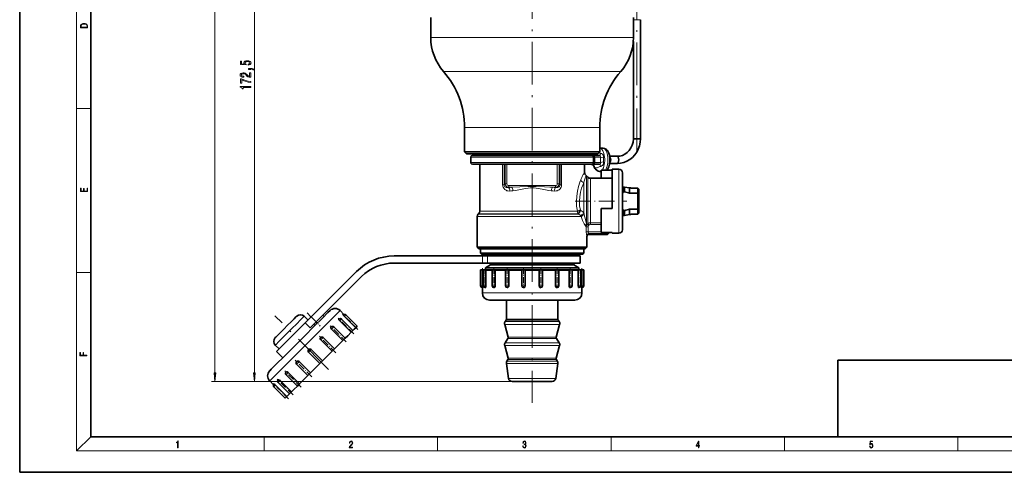
# Model space of a CAD drawing. Extents: x 0 to 420, y 0 to 297.
# Drawn here: x 0 to 277, y 0 to 127 of the extents above; entities that cross this region are included whole.
import ezdxf

# ---------------------------------------------------------------- set-up
doc = ezdxf.new("R2010")
doc.units = 0
doc.linetypes.add('DASHDOT', pattern=[18.5, 12, -3, 0.5, -3])

msp = doc.modelspace()

# ---------------------------------------------------------------- linework, layer by layer
at = {"color": 7, "lineweight": 35}
for p, q in [((0, 297), (0, 0)), ((20, 287), (20, 10)), ((115.57, 127.9), (115.57, 122.26)), ((172.57, 127.9), (172.57, 122.26)), ((174.52, 126.28), (174.52, 127.28)), ((174.52, 93.78), (174.52, 126.28)), ((172.52, 93.78), (172.52, 121.14)), ((125.07, 96.94), (125.07, 90.1)), ((163.07, 96.94), (163.07, 90.1)), ((173.95, 93.78), (172.52, 93.78)), ((174.52, 93.78), (173.95, 93.78)), ((125.07, 90.1), (160.74, 90.1)), ((125.57, 89.6), (125.07, 90.1)), ((125.57, 89.6), (160.3, 89.6)), ((126.82, 87.13), (126.82, 88.63)), ((160.82, 89.13), (127.32, 89.13)), ((127.43, 89.6), (127.42, 89.13)), ((160.3, 89.6), (162.57, 89.6)), ((160.71, 89.6), (160.72, 89.13)), ((160.74, 90.1), (163.07, 90.1)), ((161.22, 89.13), (160.82, 89.13)), ((161.32, 89.13), (161.22, 89.13)), ((162.91, 89.13), (161.32, 89.13)), ((161.32, 87.13), (161.32, 88.63)), ((162.57, 89.6), (163.07, 90.1)), ((163.07, 91.13), (163.1, 91.13)), ((163.1, 91.13), (164.01, 91.13)), ((165.88, 88.88), (166.73, 88.88)), ((166.73, 88.88), (168, 88.88)), ((160.82, 86.63), (127.32, 86.63)), ((129.32, 73.41), (129.32, 86.63)), ((158.82, 84.3), (158.82, 86.63)), ((161.22, 86.63), (160.82, 86.63)), ((161.22, 86.63), (161.32, 86.63)), ((162.91, 86.63), (161.32, 86.63)), ((165.88, 86.88), (166.73, 86.88)), ((166.73, 86.88), (168, 86.88)), ((159.77, 82.97), (159.36, 83.38)), ((163.1, 84.63), (163.47, 84.63)), ((163.47, 85), (163.47, 82.98)), ((166.57, 85), (163.47, 85)), ((166.57, 85.23), (166.57, 74.23)), ((168.47, 85.23), (166.57, 85.23)), ((169.47, 84.23), (169.47, 69.21)), ((166.57, 82.68), (160.48, 82.68)), ((163.77, 82.67), (163.47, 82.98)), ((163.47, 82.68), (163.47, 82.98)), ((169.47, 79.98), (169.57, 79.98)), ((169.47, 78.48), (169.57, 78.48)), ((169.57, 78.87), (169.57, 80.23)), ((169.57, 80.23), (170.07, 80.23)), ((169.57, 78.87), (170.07, 78.87)), ((169.57, 78.48), (169.57, 78.87)), ((170.07, 78.87), (170.07, 80.23)), ((171.48, 79.98), (170.07, 80.23)), ((171.48, 78.48), (171.48, 79.98)), ((171.48, 79.98), (171.79, 79.98)), ((171.48, 78.48), (173.77, 78.48)), ((171.79, 79.98), (171.78, 79.9)), ((173.77, 79.9), (171.78, 79.9)), ((174.07, 79.59), (173.77, 79.9)), ((173.77, 78.48), (173.77, 79.9)), ((174.07, 78.38), (173.77, 78.48)), ((173.77, 78.48), (173.77, 73.98)), ((174.07, 78.38), (174.07, 79.59)), ((174.07, 78.38), (174.07, 74.08)), ((129.02, 72.71), (128.93, 72.62)), ((163.47, 67.45), (163.47, 74.23)), ((166.57, 74.23), (163.47, 74.23)), ((169.47, 73.98), (169.57, 73.98)), ((169.47, 72.48), (169.57, 72.48)), ((169.57, 73.58), (169.57, 73.98)), ((169.57, 72.23), (169.57, 73.58)), ((169.57, 73.58), (170.07, 73.58)), ((169.57, 72.23), (170.07, 72.23)), ((170.07, 72.23), (170.07, 73.58)), ((171.48, 72.48), (170.07, 72.23)), ((171.48, 72.48), (171.48, 73.98)), ((171.48, 73.98), (173.77, 73.98)), ((171.48, 72.48), (171.79, 72.48)), ((173.77, 72.55), (171.78, 72.55)), ((171.79, 72.48), (171.78, 72.55)), ((173.77, 72.55), (171.78, 72.55)), ((174.07, 74.08), (173.77, 73.98)), ((173.77, 72.55), (173.77, 73.98)), ((174.07, 72.86), (173.77, 72.55)), ((174.07, 72.86), (173.77, 72.55)), ((174.07, 72.86), (174.07, 74.08)), ((128.64, 63.33), (128.64, 71.91)), ((169.47, 69.21), (169.47, 68.23)), ((159.99, 66.88), (165.22, 66.88)), ((166.57, 67.45), (163.47, 67.45)), ((165.79, 67.45), (165.22, 66.88)), ((166.57, 67.45), (166.57, 67.23)), ((168.47, 67.23), (166.57, 67.23)), ((159.49, 63.33), (159.49, 66.37)), ((130.53, 63.33), (128.64, 63.33)), ((129.14, 62.83), (128.64, 63.33)), ((129.14, 62.83), (157.16, 62.83)), ((129.57, 62.83), (129.57, 61.61)), ((129.57, 61.61), (156.79, 61.61)), ((129.71, 61.48), (129.57, 61.61)), ((129.71, 61.48), (137.19, 61.48)), ((129.87, 61.33), (129.71, 61.48)), ((129.87, 61.33), (137.26, 61.33)), ((157.6, 63.33), (130.53, 63.33)), ((132.32, 61.33), (132.32, 60.83)), ((156.66, 61.48), (137.19, 61.48)), ((137.26, 61.33), (158.27, 61.33)), ((155.82, 61.33), (155.82, 60.83)), ((156.66, 61.48), (158.42, 61.48)), ((156.79, 61.61), (158.57, 61.61)), ((157.16, 62.83), (158.99, 62.83)), ((159.49, 63.33), (157.6, 63.33)), ((158.27, 61.33), (158.42, 61.48)), ((158.42, 61.48), (158.57, 61.61)), ((158.57, 62.83), (158.57, 61.61)), ((158.99, 62.83), (159.49, 63.33)), ((130.11, 60.83), (105.28, 60.83)), ((130.11, 58.83), (105.28, 58.83)), ((130.11, 60.83), (131.51, 60.83)), ((130.11, 58.83), (131.51, 58.83)), ((132.32, 58.33), (130.92, 57.52)), ((131.51, 60.83), (157.57, 60.83)), ((131.51, 58.83), (157.57, 58.83)), ((132.32, 58.83), (132.32, 58.33)), ((132.32, 58.33), (138.43, 58.33)), ((138.43, 58.33), (155.82, 58.33)), ((155.82, 58.83), (155.82, 58.33)), ((155.82, 58.33), (157.22, 57.52)), ((157.57, 60.83), (157.57, 58.83)), ((94.67, 56.44), (81.94, 43.7)), ((129.57, 56.93), (130.06, 56.93)), ((129.57, 56.93), (129.57, 52.43)), ((130.06, 56.93), (130.07, 56.88)), ((130.06, 56.93), (130.41, 56.93)), ((130.07, 56.88), (130.08, 56.81)), ((130.08, 56.81), (130.08, 52.43)), ((130.08, 56.81), (130.34, 56.81)), ((130.34, 56.81), (130.41, 56.81)), ((130.41, 56.93), (131.08, 56.93)), ((130.41, 56.93), (130.41, 52.43)), ((130.92, 57.52), (137.76, 57.52)), ((130.92, 57.52), (130.92, 56.93)), ((131.08, 56.93), (131.08, 56.88)), ((131.08, 56.93), (132.84, 56.93)), ((131.08, 56.88), (131.09, 56.81)), ((131.09, 56.81), (131.09, 52.43)), ((131.09, 56.81), (132.11, 56.81)), ((132.11, 56.81), (132.84, 56.81)), ((132.84, 56.93), (133.66, 56.93)), ((132.84, 56.93), (132.84, 52.43)), ((133.66, 56.93), (133.66, 56.88)), ((133.66, 56.93), (136.57, 56.93)), ((133.66, 56.88), (133.67, 56.81)), ((133.67, 56.81), (133.67, 52.43)), ((133.67, 56.81), (135.32, 56.81)), ((135.32, 56.81), (136.57, 56.81)), ((136.57, 56.93), (137.5, 56.93)), ((136.57, 56.93), (136.57, 52.43)), ((137.5, 56.93), (137.5, 56.88)), ((137.5, 56.93), (141.14, 56.93)), ((137.5, 56.88), (137.5, 56.81)), ((137.5, 56.81), (137.5, 52.43)), ((137.5, 56.81), (139.59, 56.81)), ((137.76, 57.52), (157.22, 57.52)), ((139.59, 56.81), (141.15, 56.81)), ((141.14, 56.93), (142.13, 56.93)), ((141.14, 56.93), (141.14, 52.43)), ((142.13, 56.93), (142.13, 56.88)), ((142.13, 56.93), (146.01, 56.93)), ((142.13, 56.88), (142.13, 56.81)), ((142.13, 56.81), (142.13, 52.43)), ((142.13, 56.81), (144.4, 56.81)), ((144.4, 56.81), (146, 56.81)), ((146.01, 56.88), (146, 56.81)), ((146, 56.81), (146, 52.43)), ((146.01, 56.93), (147, 56.93)), ((146.01, 56.93), (146.01, 56.88)), ((146.99, 56.93), (150.64, 56.93)), ((146.99, 56.81), (149.16, 56.81)), ((147, 56.93), (147, 52.43)), ((149.16, 56.81), (150.63, 56.81)), ((150.64, 56.93), (150.63, 56.88)), ((150.63, 56.88), (150.63, 56.81)), ((150.63, 56.81), (150.63, 52.43)), ((150.64, 56.93), (151.57, 56.93)), ((151.5, 56.93), (154.48, 56.93)), ((151.57, 56.93), (151.57, 52.43)), ((151.57, 56.81), (153.32, 56.81)), ((153.32, 56.81), (154.46, 56.81)), ((154.47, 56.88), (154.46, 56.81)), ((154.46, 56.81), (154.46, 52.43)), ((154.48, 56.93), (154.47, 56.88)), ((154.48, 56.93), (155.29, 56.93)), ((155.29, 56.93), (156.37, 56.93)), ((155.29, 56.93), (155.29, 52.43)), ((155.29, 56.81), (156.35, 56.81)), ((156.35, 56.81), (157.04, 56.81)), ((156.37, 56.93), (157.06, 56.93)), ((157.05, 56.88), (157.04, 56.81)), ((157.04, 56.81), (157.04, 52.43)), ((157.06, 56.93), (157.05, 56.88)), ((157.06, 56.93), (157.72, 56.93)), ((157.22, 57.52), (157.22, 56.93)), ((157.4, 56.93), (158.07, 56.93)), ((157.72, 56.93), (157.72, 52.43)), ((157.72, 56.81), (157.91, 56.81)), ((157.91, 56.81), (158.06, 56.81)), ((158.07, 56.88), (158.06, 56.81)), ((158.06, 56.81), (158.06, 52.43)), ((158.07, 56.93), (158.57, 56.93)), ((158.07, 56.93), (158.07, 56.88)), ((158.57, 56.93), (158.57, 52.43)), ((83.35, 42.29), (96.09, 55.03)), ((130.07, 51.93), (130.07, 50.43)), ((130.91, 51.93), (130.91, 51.93)), ((133.34, 51.93), (133.34, 51.93)), ((137.07, 51.93), (137.07, 51.93)), ((141.64, 51.93), (141.64, 51.93)), ((158.07, 51.93), (158.07, 50.43)), ((132.07, 48.43), (132.3, 48.43)), ((132.3, 48.43), (133.82, 48.43)), ((133.82, 48.43), (136.57, 48.43)), ((136.57, 48.43), (140.23, 48.43)), ((136.82, 43.07), (136.82, 48.43)), ((140.23, 48.43), (144.35, 48.43)), ((144.35, 48.43), (148.44, 48.43)), ((148.44, 48.43), (152, 48.43)), ((151.32, 43.07), (151.32, 48.43)), ((152, 48.43), (154.6, 48.43)), ((154.6, 48.43), (155.93, 48.43)), ((155.93, 48.43), (156.07, 48.43)), ((86.67, 44.9), (85.13, 43.37)), ((87.25, 45.48), (86.67, 44.9)), ((87.25, 45.48), (87.25, 45.48)), ((91.17, 44.39), (90.08, 45.48)), ((80.25, 42.02), (72.22, 33.99)), ((76.32, 42.33), (75.33, 41.34)), ((77.13, 43.14), (76.32, 42.33)), ((77.67, 43.68), (77.13, 43.14)), ((77.88, 43.89), (77.67, 43.68)), ((77.88, 43.89), (77.88, 43.89)), ((81.06, 42.83), (80, 43.89)), ((80.25, 42.02), (81.94, 43.7)), ((81.66, 40.6), (83.35, 42.29)), ((82.73, 41.67), (83.08, 41.31)), ((85.13, 43.37), (82.83, 41.06)), ((85.59, 43.82), (85.24, 44.18)), ((89.81, 43.09), (89.81, 43.09)), ((93.17, 39.38), (89.98, 42.56)), ((93.7, 39.91), (90.52, 43.09)), ((94.46, 40.67), (91.27, 43.85)), ((94.88, 41.09), (91.69, 44.27)), ((94.88, 41.09), (91.69, 44.27)), ((137.3, 38.04), (136.35, 41.58)), ((136.74, 42.8), (136.47, 42.37)), ((150.83, 38.04), (151.78, 41.58)), ((151.39, 42.8), (151.66, 42.37)), ((73.31, 39.32), (72.53, 38.54)), ((74.28, 40.29), (73.31, 39.32)), ((75.33, 41.34), (74.28, 40.29)), ((82.83, 41.06), (80.04, 38.27)), ((87.6, 40.88), (87.6, 40.88)), ((90.86, 37.07), (87.68, 40.26)), ((91.49, 37.7), (88.31, 40.88)), ((93.17, 39.38), (92.21, 38.42)), ((93.7, 39.91), (93.17, 39.38)), ((93.17, 39.38), (93.17, 39.38)), ((93.99, 40.21), (93.7, 39.91)), ((94.46, 40.67), (93.99, 40.21)), ((94.88, 41.09), (94.46, 40.67)), ((94.46, 40.67), (94.46, 40.67)), ((72.03, 38.04), (71.87, 37.88)), ((72.53, 38.54), (72.03, 38.04)), ((80.04, 38.27), (77.09, 35.33)), ((84.62, 37.9), (84.62, 37.91)), ((87.83, 34.04), (84.64, 37.22)), ((88.51, 34.73), (85.33, 37.91)), ((90.86, 37.07), (89.52, 35.73)), ((90.87, 37.08), (90.86, 37.07)), ((91.49, 37.7), (90.87, 37.08)), ((92.21, 38.42), (91.49, 37.7)), ((137.24, 37.64), (136.47, 36.41)), ((150.89, 37.64), (151.66, 36.41)), ((72.93, 34.7), (71.87, 35.76)), ((73.99, 32.22), (72.22, 33.99)), ((77.09, 35.33), (74.35, 32.58)), ((81.24, 34.52), (81.24, 34.52)), ((84.42, 30.63), (81.24, 33.81)), ((85.13, 31.34), (81.95, 34.52)), ((87.83, 34.04), (86.26, 32.47)), ((88.51, 34.73), (87.83, 34.04)), ((87.83, 34.04), (87.83, 34.04)), ((89.52, 35.73), (88.51, 34.73)), ((137.3, 32.08), (136.35, 35.62)), ((150.83, 32.08), (151.78, 35.62)), ((74.35, 32.58), (72.14, 30.37)), ((81.72, 27.93), (78.54, 31.12)), ((84.42, 30.63), (82.83, 29.04)), ((85.13, 31.34), (84.42, 30.63)), ((86.26, 32.47), (85.13, 31.34)), ((137.45, 26.39), (136.85, 30.62)), ((137.24, 31.69), (136.99, 31.29)), ((150.69, 26.39), (151.28, 30.62)), ((150.89, 31.69), (151.14, 31.29)), ((230, 31.5), (230, 10)), ((230, 31.5), (410, 31.5)), ((70.72, 28.96), (70.28, 28.51)), ((72.14, 30.37), (70.72, 28.96)), ((78.69, 24.9), (75.5, 28.08)), ((81.03, 27.25), (77.85, 30.43)), ((81.72, 27.93), (81.03, 27.25)), ((82.83, 29.04), (81.72, 27.93)), ((81.72, 27.93), (81.72, 27.93)), ((71.37, 24.59), (70.28, 25.68)), ((75.85, 22.06), (72.67, 25.24)), ((76.38, 22.59), (73.2, 25.78)), ((78.06, 24.27), (74.88, 27.45)), ((79.62, 25.84), (78.69, 24.9)), ((81.03, 27.25), (79.62, 25.84)), ((139.13, 25.53), (138.44, 25.53)), ((149.7, 25.53), (139.13, 25.53)), ((74.67, 20.88), (71.49, 24.07)), ((75.09, 21.3), (71.91, 24.49)), ((76.38, 22.59), (75.85, 22.06)), ((77.04, 23.25), (76.38, 22.59)), ((76.38, 22.59), (76.38, 22.59)), ((78.06, 24.27), (77.04, 23.25)), ((78.68, 24.89), (78.06, 24.27)), ((78.69, 24.9), (78.68, 24.89)), ((75.09, 21.3), (74.67, 20.88)), ((75.39, 21.61), (75.09, 21.3)), ((75.09, 21.3), (75.09, 21.3)), ((75.85, 22.06), (75.39, 21.61)), ((20, 10), (410, 10)), ((230, 10), (410, 10)), ((0, 0), (420, 0))]:
    msp.add_line(p, q, dxfattribs=at)
at = {"color": 7, "lineweight": 13}
for p, q in [((16, 291), (16, 6)), ((54.88, 28.02), (54.88, 260.81)), ((65.98, 28.02), (65.98, 195.41)), ((174.33, 127.28), (172.57, 127.28)), ((174.52, 127.28), (174.33, 127.28)), ((115.57, 122.26), (169.08, 122.26)), ((169.08, 122.26), (172.57, 122.26)), ((119.14, 112.72), (165.94, 112.72)), ((165.94, 112.72), (168.99, 112.72)), ((16, 102.33), (20, 102.33)), ((125.07, 96.94), (160.74, 96.94)), ((160.74, 96.94), (163.07, 96.94)), ((161.32, 88.63), (126.82, 88.63)), ((161.57, 88.63), (161.32, 88.63)), ((161.68, 88.63), (161.57, 88.63)), ((161.57, 87.13), (161.57, 88.63)), ((163.33, 88.63), (161.68, 88.63)), ((161.68, 87.13), (161.68, 88.63)), ((161.32, 87.13), (126.82, 87.13)), ((135.78, 80.85), (135.78, 86.63)), ((136.21, 80.85), (136.21, 86.63)), ((136.49, 86.63), (136.49, 81.14)), ((136.99, 86.63), (136.99, 81.14)), ((151.15, 86.63), (151.15, 81.14)), ((151.64, 86.63), (151.64, 81.14)), ((151.93, 86.63), (151.93, 80.85)), ((152.35, 86.63), (152.35, 80.85)), ((161.57, 87.13), (161.32, 87.13)), ((161.57, 87.13), (161.68, 87.13)), ((163.33, 87.13), (161.68, 87.13)), ((159.36, 83.38), (159.36, 82.51)), ((168.47, 85.23), (168.47, 68.33)), ((136.21, 80.85), (135.78, 80.85)), ((136.49, 81.14), (136.21, 80.85)), ((136.99, 81.14), (136.49, 81.14)), ((137.48, 80.65), (137.48, 80.15)), ((150.66, 80.65), (137.48, 80.65)), ((150.66, 80.65), (150.66, 80.15)), ((151.15, 81.14), (151.64, 81.14)), ((151.64, 81.14), (151.93, 80.85)), ((151.93, 80.85), (152.35, 80.85)), ((158.65, 81.52), (158.65, 72.75)), ((159.36, 82.51), (159.36, 69.92)), ((159.77, 82.14), (159.77, 82.97)), ((159.77, 82.14), (159.77, 69.91)), ((160.48, 81.89), (160.48, 82.68)), ((160.48, 81.89), (160.48, 70.57)), ((137.48, 80.15), (137.41, 80.08)), ((138.31, 80.15), (137.48, 80.15)), ((150.66, 80.15), (149.82, 80.15)), ((150.66, 80.15), (150.72, 80.08)), ((128.93, 72.62), (130.79, 72.62)), ((129.02, 72.71), (130.87, 72.71)), ((129.32, 73.41), (131.12, 73.41)), ((130.79, 72.62), (157.16, 72.62)), ((157.04, 72.71), (130.87, 72.71)), ((156.79, 73.41), (131.12, 73.41)), ((157.16, 72.62), (157.04, 72.71)), ((157.77, 73.67), (157.65, 73.75)), ((128.64, 71.91), (130.53, 71.91)), ((130.53, 71.91), (157.9, 71.91)), ((159.3, 69.03), (159.09, 69.29)), ((159.58, 69.7), (159.36, 69.92)), ((159.77, 69.91), (159.58, 69.7)), ((159.93, 69.37), (159.58, 69.7)), ((160.13, 69.57), (159.77, 69.91)), ((160.13, 69.57), (159.93, 69.37)), ((160.48, 70.2), (160.48, 70.57)), ((160.48, 70.2), (163.47, 70.2)), ((160.48, 69.73), (160.48, 70.2)), ((163.47, 69.73), (160.48, 69.73)), ((159.8, 69.03), (159.3, 69.03)), ((159.3, 69.03), (159.3, 67.65)), ((159.8, 67.65), (159.3, 67.65)), ((159.8, 69.03), (159.8, 67.65)), ((159.8, 67.65), (163.47, 67.65)), ((159.91, 67.15), (165.36, 67.15)), ((168.47, 68.33), (168.47, 67.23)), ((130.11, 60.83), (130.11, 58.83)), ((131.51, 60.83), (131.51, 58.83)), ((16, 56.17), (20, 56.17)), ((129.57, 52.43), (130.07, 52.43)), ((130.07, 52.43), (130.08, 52.43)), ((130.07, 50.43), (130.34, 50.43)), ((130.34, 50.43), (132.11, 50.43)), ((130.41, 52.43), (131.08, 52.43)), ((131.08, 52.43), (131.09, 52.43)), ((132.11, 50.43), (135.32, 50.43)), ((132.84, 52.43), (133.66, 52.43)), ((133.66, 52.43), (133.67, 52.43)), ((135.32, 50.43), (139.59, 50.43)), ((136.57, 52.43), (137.5, 52.43)), ((137.5, 52.43), (137.5, 52.43)), ((139.59, 50.43), (144.4, 50.43)), ((141.14, 52.43), (142.13, 52.43)), ((142.13, 52.43), (142.13, 52.43)), ((144.4, 50.43), (149.16, 50.43)), ((146, 52.43), (146.01, 52.43)), ((146.01, 52.43), (147, 52.43)), ((149.16, 50.43), (153.32, 50.43)), ((150.63, 52.43), (151.57, 52.43)), ((150.63, 52.43), (150.63, 52.43)), ((153.32, 50.43), (156.35, 50.43)), ((154.46, 52.43), (154.47, 52.43)), ((154.47, 52.43), (155.29, 52.43)), ((156.35, 50.43), (157.91, 50.43)), ((157.04, 52.43), (157.05, 52.43)), ((157.05, 52.43), (157.72, 52.43)), ((157.91, 50.43), (158.07, 50.43)), ((158.06, 52.43), (158.07, 52.43)), ((158.07, 52.43), (158.57, 52.43)), ((89.4, 44.8), (87.61, 43.01)), ((90.07, 45.48), (89.4, 44.8)), ((90.08, 45.48), (90.07, 45.48)), ((77.88, 41.77), (76.55, 40.44)), ((78.99, 42.88), (77.88, 41.77)), ((79.72, 43.61), (78.99, 42.88)), ((80, 43.89), (79.72, 43.61)), ((80, 43.89), (80, 43.89)), ((81.66, 40.6), (80.25, 42.02)), ((83.35, 42.29), (81.94, 43.7)), ((87.61, 43.01), (84.92, 40.33)), ((89.99, 42.56), (89.98, 42.56)), ((90.52, 43.09), (89.99, 42.56)), ((91.28, 43.86), (91.27, 43.85)), ((91.69, 44.27), (91.28, 43.86)), ((137.3, 41.58), (136.35, 41.58)), ((137.4, 42.37), (136.47, 42.37)), ((137.64, 42.8), (136.74, 42.8)), ((137.7, 43.07), (136.82, 43.07)), ((151.78, 41.58), (137.3, 41.58)), ((151.66, 42.37), (137.4, 42.37)), ((151.39, 42.8), (137.64, 42.8)), ((151.32, 43.07), (137.7, 43.07)), ((75.13, 39.02), (73.82, 37.71)), ((76.55, 40.44), (75.13, 39.02)), ((84.92, 40.33), (81.67, 37.07)), ((88.31, 40.88), (87.68, 40.26)), ((87.68, 40.26), (87.68, 40.26)), ((72.76, 36.65), (72.08, 35.97)), ((73.82, 37.71), (72.76, 36.65)), ((81.67, 37.07), (78.23, 33.63)), ((84.65, 37.22), (84.64, 37.22)), ((85.33, 37.91), (84.65, 37.22)), ((137.4, 36.41), (136.47, 36.41)), ((138.08, 37.64), (137.24, 37.64)), ((138.13, 38.04), (137.3, 38.04)), ((151.66, 36.41), (137.4, 36.41)), ((150.89, 37.64), (138.08, 37.64)), ((150.83, 38.04), (138.13, 38.04)), ((72.08, 35.97), (71.87, 35.76)), ((78.23, 33.63), (75.03, 30.43)), ((81.95, 34.52), (81.24, 33.81)), ((137.3, 35.62), (136.35, 35.62)), ((151.78, 35.62), (137.3, 35.62)), ((78.54, 31.11), (77.85, 30.43)), ((78.54, 31.12), (78.54, 31.11)), ((137.73, 30.62), (136.85, 30.62)), ((137.86, 31.29), (136.99, 31.29)), ((138.08, 31.69), (137.24, 31.69)), ((138.13, 32.08), (137.3, 32.08)), ((151.28, 30.62), (137.73, 30.62)), ((151.14, 31.29), (137.86, 31.29)), ((150.89, 31.69), (138.08, 31.69)), ((150.83, 32.08), (138.13, 32.08)), ((72.45, 27.85), (70.8, 26.2)), ((75.03, 30.43), (72.45, 27.85)), ((75.5, 28.08), (74.88, 27.45)), ((75.5, 28.08), (75.5, 28.08)), ((65.65, 25.53), (53.88, 25.53)), ((138.44, 25.53), (64.98, 25.53)), ((70.8, 26.2), (70.28, 25.68)), ((73.2, 25.77), (72.67, 25.24)), ((73.2, 25.78), (73.2, 25.77)), ((138.44, 25.53), (82.89, 25.53)), ((138.26, 26.39), (137.45, 26.39)), ((150.69, 26.39), (138.26, 26.39)), ((71.9, 24.48), (71.49, 24.07)), ((71.91, 24.49), (71.9, 24.48)), ((20, 10), (16, 6)), ((68.75, 6), (68.75, 10)), ((117.5, 6), (117.5, 10)), ((166.25, 6), (166.25, 10)), ((215, 6), (215, 10)), ((263.75, 6), (263.75, 10)), ((414, 6), (16, 6))]:
    msp.add_line(p, q, dxfattribs=at)
at = {"color": 7, "linetype": 'DASHDOT', "lineweight": 13}
for p, q in [((144.07, 269.03), (144.07, 19.56)), ((173.52, 90.33), (173.52, 131.77)), ((86.83, 28.93), (71.72, 44.04))]:
    msp.add_line(p, q, dxfattribs=at)
at = {"color": 7, "linetype": 'DASHDOT', "lineweight": 13, "ltscale": 0.3634}
msp.add_line((156.14, 76.23), (170.68, 76.23), dxfattribs=at)
at = {"color": 7, "linetype": 'DASHDOT', "lineweight": 13, "ltscale": 0.060015}
msp.add_line((130.11, 61.03), (130.11, 58.63), dxfattribs=at)
at = {"color": 7, "linetype": 'DASHDOT', "lineweight": 13, "ltscale": 0.135015}
for p, q in [((130.07, 57.38), (130.07, 51.97)), ((130.91, 57.38), (130.91, 51.97)), ((133.34, 57.38), (133.34, 51.97)), ((137.07, 57.38), (137.07, 51.97)), ((141.64, 57.38), (141.64, 51.97)), ((158.07, 57.38), (158.07, 51.97))]:
    msp.add_line(p, q, dxfattribs=at)
at = {"color": 7, "linetype": 'DASHDOT', "lineweight": 13, "ltscale": 0.135}
for p, q in [((146.5, 57.38), (146.5, 51.98)), ((151.07, 57.38), (151.07, 51.98)), ((154.79, 57.38), (154.79, 51.98)), ((157.22, 57.38), (157.22, 51.98))]:
    msp.add_line(p, q, dxfattribs=at)
at = {"color": 7, "linetype": 'DASHDOT', "lineweight": 13, "ltscale": 0.13157}
msp.add_line((80.78, 44.86), (84.5, 41.14), dxfattribs=at)
at = {"color": 7, "linetype": 'DASHDOT', "lineweight": 13, "ltscale": 0.152605}
for p, q in [((95.09, 40.17), (90.77, 44.48)), ((75.59, 20.67), (71.28, 24.99))]:
    msp.add_line(p, q, dxfattribs=at)
at = {"color": 7, "linetype": 'DASHDOT', "lineweight": 13, "ltscale": 0.015}
msp.add_line((83.57, 41.73), (83.15, 42.16), dxfattribs=at)
at = {"color": 7, "linetype": 'DASHDOT', "lineweight": 13, "ltscale": 0.1575}
for p, q in [((93.98, 38.92), (89.53, 43.38)), ((76.84, 21.78), (72.38, 26.23))]:
    msp.add_line(p, q, dxfattribs=at)
at = {"color": 7, "linetype": 'DASHDOT', "lineweight": 13, "ltscale": 0.161491}
for p, q in [((91.83, 36.66), (87.26, 41.22)), ((79.1, 23.93), (74.54, 28.5))]:
    msp.add_line(p, q, dxfattribs=at)
at = {"color": 7, "linetype": 'DASHDOT', "lineweight": 13, "ltscale": 0.164095}
for p, q in [((88.89, 33.64), (84.25, 38.28)), ((82.12, 26.87), (77.48, 31.51))]:
    msp.add_line(p, q, dxfattribs=at)
at = {"color": 7, "lineweight": 13}
for points in [[(17.09, 125.37), (17.09, 125.02), (19.09, 125.02), (19.09, 125.43), (19.08, 125.68), (19.01, 125.88), (18.87, 126.01), (18.67, 126.11), (18.41, 126.17), (18.09, 126.19), (17.79, 126.17), (17.54, 126.12), (17.35, 126.03), (17.2, 125.91), (17.11, 125.71), (17.09, 125.47)], [(18.93, 125.15), (17.26, 125.15), (17.26, 125.43), (17.27, 125.66), (17.35, 125.83), (17.47, 125.93), (17.63, 125.99), (17.84, 126.04), (18.09, 126.05), (18.36, 126.04), (18.58, 125.99), (18.74, 125.92), (18.85, 125.82), (18.92, 125.66), (18.93, 125.44)], [(64.2, 114.49), (64.55, 114.55), (64.83, 114.68), (65, 114.87), (65.06, 115.1), (64.99, 115.37), (64.78, 115.57), (64.44, 115.7), (64.01, 115.75), (63.6, 115.71), (63.29, 115.58), (63.08, 115.39), (63.01, 115.13), (63.06, 114.94), (63.21, 114.79), (62.4, 114.86), (62.4, 115.65), (62.04, 115.65), (62.04, 114.69), (63.63, 114.55), (63.63, 114.75), (63.43, 114.9), (63.36, 115.1), (63.4, 115.26), (63.54, 115.39), (63.75, 115.47), (64.03, 115.5), (64.3, 115.47), (64.51, 115.39), (64.65, 115.26), (64.69, 115.1), (64.66, 114.96), (64.56, 114.85), (64.41, 114.77), (64.2, 114.74)], [(64.98, 113.25), (64.98, 113.42), (65.06, 113.42), (65.27, 113.41), (65.41, 113.37), (65.51, 113.29), (65.56, 113.18), (65.85, 113.18), (65.78, 113.36), (65.62, 113.5), (65.37, 113.58), (65.03, 113.6), (64.33, 113.6), (64.33, 113.25)], [(64.98, 111.08), (64.98, 112.32), (64.61, 112.32), (64.61, 111.34), (64.4, 111.4), (64.23, 111.49), (63.93, 111.78), (63.8, 111.93), (63.61, 112.1), (63.4, 112.22), (63.14, 112.29), (62.85, 112.32), (62.49, 112.27), (62.2, 112.15), (62.02, 111.97), (61.96, 111.72), (62.03, 111.48), (62.23, 111.29), (62.56, 111.16), (62.99, 111.12), (63.05, 111.12), (63.05, 111.36), (63.01, 111.36), (62.72, 111.38), (62.5, 111.45), (62.36, 111.56), (62.32, 111.71), (62.36, 111.86), (62.47, 111.97), (62.64, 112.05), (62.85, 112.07), (63.05, 112.05), (63.21, 112.01), (63.36, 111.92), (63.49, 111.81), (63.63, 111.65), (63.9, 111.4), (64.18, 111.22), (64.53, 111.12), (64.97, 111.08)], [(64.98, 108.25), (64.98, 108.48), (61.96, 108.48), (61.96, 108.3), (62.22, 108.26), (62.4, 108.16), (62.5, 108.02), (62.54, 107.82), (62.84, 107.82), (62.84, 108.25)], [(64.98, 109.64), (64.98, 109.9), (64.26, 109.99), (63.6, 110.14), (62.98, 110.35), (62.4, 110.63), (62.04, 110.63), (62.04, 109.4), (62.44, 109.4), (62.44, 110.38), (63.02, 110.1), (63.63, 109.88), (64.28, 109.73)], [(19.09, 78.94), (19.09, 79.95), (18.93, 79.95), (18.93, 79.08), (18.15, 79.08), (18.15, 79.85), (17.98, 79.85), (17.98, 79.08), (17.26, 79.08), (17.26, 79.93), (17.09, 79.93), (17.09, 78.94)], [(18.92, 32.78), (18.92, 32.92), (17.97, 32.92), (17.97, 33.66), (17.81, 33.66), (17.81, 32.92), (17.09, 32.92), (17.09, 33.73), (16.92, 33.73), (16.92, 32.78)], [(54.67, 28.02), (54.88, 25.53), (55.1, 28.02)], [(65.76, 28.02), (65.98, 25.53), (66.2, 28.02)], [(44.41, 6.87), (44.55, 6.87), (44.55, 8.82), (44.42, 8.82), (44.39, 8.64), (44.32, 8.52), (44.21, 8.45), (44.06, 8.44), (44.05, 8.44), (44.05, 8.32), (44.07, 8.32), (44.27, 8.34), (44.41, 8.42)], [(92.67, 6.87), (93.61, 6.87), (93.61, 7.03), (92.81, 7.03), (92.83, 7.17), (92.9, 7.29), (92.99, 7.41), (93.12, 7.52), (93.34, 7.68), (93.51, 7.86), (93.59, 8.04), (93.62, 8.26), (93.59, 8.49), (93.5, 8.67), (93.36, 8.78), (93.18, 8.82), (92.98, 8.77), (92.84, 8.65), (92.74, 8.45), (92.71, 8.17), (92.84, 8.17), (92.87, 8.38), (92.93, 8.53), (93.03, 8.62), (93.18, 8.66), (93.3, 8.63), (93.4, 8.55), (93.46, 8.42), (93.49, 8.25), (93.46, 8.09), (93.4, 7.95), (93.24, 7.8), (93.03, 7.63), (92.87, 7.48), (92.76, 7.31), (92.69, 7.14), (92.67, 6.93)], [(141.43, 7.43), (141.43, 7.43), (141.46, 7.17), (141.55, 6.98), (141.7, 6.86), (141.9, 6.82), (142.09, 6.86), (142.24, 6.98), (142.34, 7.16), (142.37, 7.4), (142.35, 7.57), (142.3, 7.72), (142.23, 7.82), (142.12, 7.89), (142.27, 8.06), (142.32, 8.32), (142.29, 8.52), (142.21, 8.68), (142.08, 8.78), (141.91, 8.82), (141.73, 8.78), (141.59, 8.67), (141.51, 8.48), (141.47, 8.24), (141.6, 8.24), (141.62, 8.42), (141.68, 8.56), (141.78, 8.64), (141.91, 8.67), (142.02, 8.64), (142.11, 8.57), (142.17, 8.46), (142.19, 8.32), (142.17, 8.15), (142.1, 8.04), (142, 7.97), (141.85, 7.94), (141.8, 7.95), (141.8, 7.8), (141.86, 7.81), (142.02, 7.78), (142.14, 7.71), (142.2, 7.58), (142.23, 7.41), (142.2, 7.22), (142.14, 7.08), (142.03, 6.99), (141.89, 6.97), (141.76, 7), (141.65, 7.09), (141.59, 7.23), (141.57, 7.43)], [(190.81, 6.87), (190.95, 6.87), (190.95, 7.36), (191.14, 7.36), (191.14, 7.5), (190.95, 7.5), (190.95, 8.76), (190.8, 8.76), (190.18, 7.5), (190.18, 7.36), (190.81, 7.36)], [(190.81, 7.5), (190.31, 7.5), (190.81, 8.53)], [(238.93, 7.38), (238.97, 7.14), (239.07, 6.97), (239.21, 6.86), (239.4, 6.82), (239.59, 6.87), (239.74, 6.99), (239.84, 7.19), (239.87, 7.47), (239.84, 7.73), (239.74, 7.93), (239.6, 8.06), (239.41, 8.11), (239.24, 8.08), (239.12, 7.98), (239.19, 8.62), (239.8, 8.62), (239.8, 8.76), (239.09, 8.76), (238.98, 7.77), (239.09, 7.77), (239.21, 7.91), (239.39, 7.96), (239.53, 7.93), (239.64, 7.83), (239.7, 7.67), (239.73, 7.46), (239.7, 7.25), (239.64, 7.1), (239.53, 7), (239.4, 6.97), (239.26, 6.99), (239.16, 7.08), (239.09, 7.21), (239.07, 7.38)]]:
    msp.add_lwpolyline(points, close=True, dxfattribs=at)
at = {"color": 7, "lineweight": 35}
for points in [[(172.52, 93.78), (172.43, 92.88), (172.2, 92.01), (171.84, 91.21), (171.35, 90.49), (170.77, 89.89), (170.12, 89.43), (169.45, 89.12), (168.72, 88.93), (168, 88.88)], [(174.52, 93.78), (174.45, 92.8), (174.25, 91.84), (173.92, 90.91), (173.48, 90.05), (172.92, 89.26), (172.27, 88.56), (171.53, 87.96), (170.71, 87.48), (169.84, 87.14), (168.93, 86.94), (168, 86.88)], [(164.01, 91.13), (164.45, 91.05), (164.84, 90.86), (165.19, 90.55), (165.25, 90.46)], [(164.98, 85), (165.32, 85.38), (165.6, 85.89), (165.82, 86.61), (165.94, 87.41), (165.94, 88.33), (165.82, 89.14), (165.63, 89.79), (165.35, 90.32), (165.25, 90.46)], [(161.85, 85.29), (162.22, 84.93), (162.6, 84.72), (163.04, 84.63), (163.1, 84.63)], [(165.36, 67.15), (165.32, 67.01), (165.22, 66.88)], [(165.36, 67.15), (165.36, 67.16), (165.37, 67.17), (165.4, 67.23), (165.58, 67.45)], [(131.09, 52.43), (131.04, 52.1), (130.99, 51.98), (130.96, 51.94), (130.91, 51.93)], [(133.67, 52.43), (133.65, 52.24), (133.57, 52.07), (133.49, 51.98), (133.34, 51.93)], [(137.5, 52.43), (137.48, 52.27), (137.42, 52.13), (137.32, 52.02), (137.2, 51.95), (137.07, 51.93)], [(150.63, 52.43), (150.65, 52.27), (150.71, 52.13), (150.86, 51.98), (151.06, 51.93), (151.07, 51.93)], [(154.46, 52.43), (154.49, 52.24), (154.56, 52.07), (154.66, 51.97), (154.79, 51.93), (154.79, 51.93)], [(157.04, 52.43), (157.09, 52.09), (157.15, 51.98), (157.19, 51.93), (157.22, 51.93), (157.22, 51.93)], [(89.98, 42.56), (89.85, 42.74), (89.77, 42.92), (89.77, 43.02), (89.81, 43.09)], [(91.27, 43.85), (91.06, 44.1), (91, 44.2), (90.98, 44.24), (90.99, 44.27)], [(87.68, 40.26), (87.57, 40.41), (87.51, 40.59), (87.52, 40.72), (87.6, 40.88)], [(84.64, 37.22), (84.55, 37.34), (84.5, 37.49), (84.5, 37.64), (84.54, 37.79), (84.62, 37.9)], [(78.54, 31.12), (78.38, 31.23), (78.19, 31.27), (78.02, 31.24), (77.87, 31.15), (77.85, 31.14)], [(75.5, 28.08), (75.35, 28.19), (75.17, 28.25), (75.01, 28.24), (74.89, 28.17), (74.88, 28.16)], [(73.2, 25.78), (72.99, 25.93), (72.78, 25.99), (72.7, 25.97), (72.67, 25.95), (72.67, 25.95)], [(71.91, 24.49), (71.72, 24.66), (71.56, 24.76), (71.52, 24.78), (71.51, 24.78), (71.5, 24.78), (71.49, 24.77), (71.49, 24.77)]]:
    msp.add_lwpolyline(points, dxfattribs=at)
at = {"color": 7, "lineweight": 13}
for points in [[(163.33, 88.63), (163.31, 88.83), (163.21, 88.99), (163.06, 89.09), (162.91, 89.13)], [(164.17, 88.45), (164.13, 88.83), (164, 89.17), (163.81, 89.44), (163.58, 89.62), (163.38, 89.71)], [(161.72, 85.76), (161.52, 85.92), (161.47, 85.99)], [(163.38, 86.04), (163.14, 85.97), (162.73, 85.78), (162.37, 85.65), (162.19, 85.63)], [(162.91, 86.63), (163.1, 86.67), (163.25, 86.82), (163.32, 86.96), (163.33, 87.13)], [(163.38, 86.04), (163.6, 86.14), (163.81, 86.31), (164, 86.58), (164.12, 86.91), (164.17, 87.3)], [(137.83, 79.1), (137.27, 79.12), (137, 79.19), (136.74, 79.3), (136.37, 79.54), (136.07, 79.88), (135.91, 80.18), (135.82, 80.5), (135.78, 80.85)], [(137.41, 80.08), (137, 80.07), (136.8, 80.11), (136.61, 80.18), (136.42, 80.32), (136.28, 80.51), (136.22, 80.68), (136.21, 80.85)], [(149.82, 80.15), (149.07, 80.18), (147.55, 80.26), (145.24, 80.4), (142.9, 80.4), (140.59, 80.26), (138.31, 80.15)], [(152.35, 80.85), (152.32, 80.5), (152.22, 80.17), (151.97, 79.75), (151.63, 79.44), (151.39, 79.3), (151.13, 79.19), (150.85, 79.12), (150.3, 79.1)], [(151.93, 80.85), (151.89, 80.59), (151.77, 80.37), (151.64, 80.26), (151.5, 80.17), (151.28, 80.09), (151.05, 80.06), (150.72, 80.08)], [(156.79, 73.41), (156.58, 74.81), (156.51, 76.25), (156.59, 77.68), (156.8, 79.08), (157.1, 80.36), (157.48, 81.56), (157.73, 82.23)], [(157.65, 73.75), (157.43, 74.98), (157.36, 76.25), (157.44, 77.51), (157.66, 78.74), (157.99, 79.88), (158.39, 80.92), (158.65, 81.52)], [(149.46, 79.17), (148.75, 79.24), (147.33, 79.49), (145.89, 79.79), (145.17, 79.91), (144.62, 79.97), (143.52, 79.97), (142.97, 79.91), (142.25, 79.79), (140.81, 79.49), (139.38, 79.24), (138.68, 79.17)], [(158.65, 72.75), (158.48, 73.02), (158.28, 73.26), (157.77, 73.67)], [(159.36, 69.92), (159.12, 70.69), (158.85, 71.76), (158.73, 72.42)], [(159.09, 69.29), (158.7, 69.91), (158.27, 70.83), (157.9, 71.91)], [(159.41, 66.66), (159.39, 66.71), (159.35, 66.9), (159.3, 67.65)], [(159.91, 67.15), (159.89, 67.17), (159.87, 67.22), (159.8, 67.51), (159.8, 67.65)]]:
    msp.add_lwpolyline(points, dxfattribs=at)
at = {"color": 7, "lineweight": 35}
for centre, radius, start, end in [((130.07, 122.26), 14.5, 180, 221.1276), ((158.07, 122.26), 14.5, 318.8724, 0), ((101.07, 96.94), 24, 360, 41.1276), ((187.07, 96.94), 24, 138.8724, 180), ((127.32, 88.63), 0.5, 90, 180), ((160.54, 90.13), 1, 280.223, 328.5371), ((160.82, 88.63), 0.5, 360, 90), ((127.32, 87.13), 0.5, 180, 270), ((160.54, 85.63), 1, 21.2692, 89.9976), ((160.82, 87.13), 0.5, 270, 0), ((164.1, 86.97), 2.81, 200.5339, 216.8792), ((159.82, 84.3), 1, 179.9999, 234.4013), ((158.65, 82.68), 1, 45.0002, 54.4009), ((168.47, 84.23), 1, 0, 90), ((160.48, 83.68), 1, 225, 270), ((155.07, 22.39), 58.44, 73.6894, 75.1327), ((129.64, 71.91), 1, 135, 180), ((128.32, 73.41), 1, 315, 360), ((155.07, 130.06), 58.44, 284.8673, 286.3106), ((160, 66.37), 0.504, 90.5192, 180.5241), ((168.47, 68.23), 1, 270, 360), ((105.28, 45.83), 15, 90, 135), ((105.28, 45.83), 13, 90, 135), ((130.07, 52.43), 0.5, 180, 269.9999), ((116.07, 52.43), 14, 357.9546, 360), ((132.07, 50.43), 2, 180, 270), ((130.91, 52.43), 0.5, 180, 269.9999), ((133.34, 52.43), 0.5, 180, 269.9999), ((137.07, 52.43), 0.5, 180, 269.9998), ((141.64, 52.43), 0.5, 180, 269.9998), ((141.63, 52.42), 0.497, 270.8862, 0.36), ((146.5, 52.42), 0.498, 179.6601, 269.5277), ((146.5, 52.43), 0.5, 270, 0), ((151.07, 52.43), 0.5, 270, 360), ((154.79, 52.43), 0.5, 270.0001, 360), ((156.07, 50.43), 2, 270, 0), ((157.22, 52.43), 0.5, 270.0001, 360), ((172.07, 52.43), 14.01, 180.0004, 182.0458), ((158.07, 52.43), 0.5, 270.0001, 360), ((78.94, 42.83), 1.5, 45, 135), ((88.66, 44.07), 2, 45, 135), ((91.34, 43.92), 0.5, 45, 134.9999), ((91.34, 43.92), 0.5, 45.0003, 109.8257), ((90.17, 42.74), 0.5, 45, 134.9999), ((137.32, 41.84), 1, 147.9652, 195), ((136.32, 43.07), 0.5, 327.9652, 0), ((151.82, 43.07), 0.5, 180, 212.0348), ((150.82, 41.84), 1, 345, 32.0348), ((87.96, 40.53), 0.5, 45, 134.9999), ((72.93, 36.82), 1.5, 135, 225), ((84.98, 37.55), 0.5, 45, 134.9998), ((137.32, 35.88), 1, 147.9652, 195), ((136.82, 37.91), 0.5, 327.9652, 15), ((151.32, 37.91), 0.5, 165, 212.0348), ((150.82, 35.88), 1, 345, 32.0348), ((81.59, 34.17), 0.5, 135.4211, 225.0179), ((81.59, 34.17), 0.5, 45, 134.9998), ((78.21, 30.78), 0.5, 135, 225), ((137.84, 30.76), 1, 147.9652, 188), ((136.82, 31.95), 0.5, 327.9652, 15), ((151.32, 31.95), 0.5, 165, 212.0348), ((150.29, 30.76), 1, 352, 32.0348), ((71.69, 27.1), 2, 135, 225), ((75.23, 27.8), 0.5, 135, 225), ((73.02, 25.59), 0.5, 135.0001, 225), ((138.44, 26.53), 1, 188, 270), ((149.7, 26.53), 1, 270, 352), ((71.84, 24.42), 0.5, 135.0001, 225)]:
    msp.add_arc(centre, radius, start, end, dxfattribs=at)
at = {"color": 7, "lineweight": 13}
for centre, radius, start, end in [((164.1, 92.36), 2.75, 243.3865, 254.7532), ((188.13, 87.88), 24.81, 178.2678, 181.7321), ((19.78, 87.88), 144.39, 359.7709, 0.2292), ((167.64, 78.46), 10.61, 151.3327, 159.1563), ((163.89, 80.53), 6.32, 143.3615, 151.4975), ((176.76, 77.2), 18.61, 160.2665, 162.7737), ((162.21, 86.58), 0.958, 238.7483, 268.7362), ((137.49, 81.15), 1, 180.8453, 269.1547), ((137.48, 81.13), 0.489, 179.6145, 270.3855), ((150.64, 81.15), 1, 270.8453, 359.1547), ((150.66, 81.13), 0.489, 269.6145, 0.3855), ((175.63, 77.56), 17.44, 162.7906, 166.858), ((143.13, 10.41), 69.91, 93.9551, 94.6949), ((143.2, 17.95), 61.39, 94.2224, 95.0117), ((144.94, 17.95), 61.39, 84.9884, 85.7776), ((145, 10.41), 69.91, 85.3051, 86.0449), ((156.24, 70.9), 1.95, 38.0024, 61.8349), ((156.39, 71.03), 1.75, 30.1278, 37.5038), ((155.28, 71.82), 3.5, 9.8322, 15.3848), ((160.11, 69.22), 1.02, 137.3689, 176.1644), ((160.3, 69.01), 1, 136.5393, 179.1561), ((160.48, 69.2), 1, 89.9767, 134.9415), ((160.29, 69.03), 0.496, 136.9601, 180.2454), ((160.48, 69.25), 0.485, 90.4419, 137.4551), ((159.91, 66.65), 0.506, 90.9259, 178.4203), ((158.91, 66.36), 0.582, 0.9846, 31.0742), ((159.42, 66.85), 0.575, 2.8042, 31.8638)]:
    msp.add_arc(centre, radius, start, end, dxfattribs=at)
for centre, major_axis, ratio, start_param, end_param in [((161.22, 88.63), (0, 0.5), 0.707045, 4.712389, 6.283185), ((161.32, 88.63), (0, 0.5), 0.707045, 4.712389, 6.283185), ((162.91, 90.13), (0, -1), 0.509515, 0, 1.141381), ((163.1, 87.88), (0, -3.25), 0.422539, 0.483693, 3.141564), ((164.31, 88.63), (0.999, -0.035), 0.178688, 3.333816, 4.580385), ((164.01, 87.88), (0, -3.25), 0.422539, 0.483693, 3.141564), ((165.82, 87.88), (0, -1), 0.422539, 0.135394, 3.003857), ((161.22, 87.13), (0, 0.5), 0.707045, 3.141593, 4.712389), ((161.32, 87.13), (0, 0.5), 0.707045, 3.141593, 4.712389), ((162.91, 85.63), (0, -1), 0.509514, 2.000211, 3.141592), ((164.31, 87.13), (0.999, 0.035), 0.178695, 1.702802, 2.94937), ((163.1, 87.88), (0, -3.25), 0.422539, 6.283156, 6.553544), ((158.65, 82.23), (0.925, -0.381), 0.682832, 3.684316, 4.986526), ((137.41, 79.1), (0.082, -0.997), 0.421442, 1.536159, 2.948919), ((138.31, 79.17), (0.069, -0.998), 0.364712, 1.545552, 2.954001), ((149.82, 79.17), (-0.069, -0.998), 0.364712, 3.329185, 4.737633), ((150.72, 79.1), (-0.082, -0.997), 0.421442, 3.334266, 4.747026), ((157.65, 73.41), (0.979, 0.203), 0.326481, 1.50335, 2.576743), ((157.65, 73.41), (0, 1), 0.862559, 1.570796, 2.356194), ((157.65, 73.41), (0.591, 0.807), 0.20395, 1.299045, 2.76748), ((157.77, 73.33), (-0.59, -0.807), 0.210869, 4.431719, 5.912268), ((158.65, 72.29), (0.9, 0.436), 0.428646, 1.366208, 2.622712), ((158.8, 71.91), (0.956, 0.292), 0.510415, 1.492463, 2.6018)]:
    msp.add_ellipse(centre, major_axis=major_axis, ratio=ratio, start_param=start_param, end_param=end_param, dxfattribs=at)
at = {"color": 7, "lineweight": 35}
msp.add_ellipse((168, 87.88), major_axis=(0, -1), ratio=0.422539, start_param=6.276859, end_param=9.415926, dxfattribs=at)
at = {"color": 7, "lineweight": 13}
for points in [[(54.67, 28.02), (54.88, 25.53), (54.67, 28.02), (55.1, 28.02)], [(65.76, 28.02), (65.98, 25.53), (65.76, 28.02), (66.2, 28.02)]]:
    msp.add_solid(points, dxfattribs=at)

doc.saveas('drawing.dxf')
